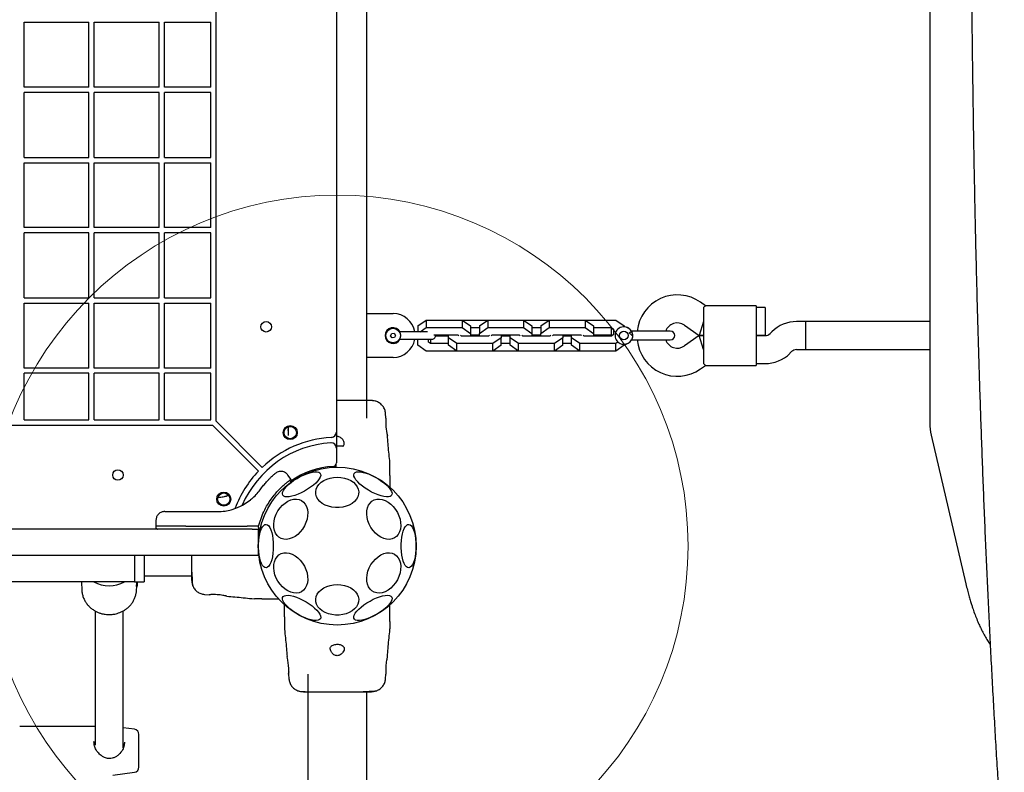
# Model space of a CAD drawing. Units: millimetres. Extents: x 4394 to 16803, y 10021 to 24074.
# Drawn here: x 9989 to 10551, y 16519 to 16948 of the extents above; entities that cross this region are included whole.
import ezdxf

# ---------------------------------------------------------------- set-up
doc = ezdxf.new("R2010")
doc.units = ezdxf.units.MM
doc.header["$LTSCALE"] = 100
doc.layers.add('OTWORY_MONTAŻOWE', color=1, linetype='Continuous')

msp = doc.modelspace()

# ---------------------------------------------------------------- linework, layer by layer
at = {"color": 7, "linetype": 'Continuous', "lineweight": 25}
for p, q in [((10169.84, 17382.65), (10169.84, 16712.47)), ((10101.34, 16718.68), (10101.34, 17376.44)), ((10508.14, 17377.56), (10508.14, 16717.56)), ((10187.19, 16780.06), (10187.19, 17035.06)), ((9991.84, 16909.06), (9991.84, 16946.06)), ((9991.84, 16946.06), (10028.84, 16946.06)), ((10028.84, 16909.06), (10028.84, 16946.06)), ((10031.84, 16909.06), (10031.84, 16946.06)), ((10031.84, 16946.06), (10068.84, 16946.06)), ((10068.84, 16909.06), (10068.84, 16946.06)), ((10071.84, 16946.06), (10098.34, 16946.06)), ((10071.84, 16909.06), (10071.84, 16946.06)), ((10098.34, 16909.06), (10098.34, 16946.06)), ((10028.84, 16909.06), (9991.84, 16909.06)), ((10028.84, 16906.06), (9991.84, 16906.06)), ((9991.84, 16869.06), (9991.84, 16906.06)), ((10028.84, 16869.06), (10028.84, 16906.06)), ((10068.84, 16909.06), (10031.84, 16909.06)), ((10031.84, 16869.06), (10031.84, 16906.06)), ((10068.84, 16906.06), (10031.84, 16906.06)), ((10068.84, 16869.06), (10068.84, 16906.06)), ((10098.34, 16909.06), (10071.84, 16909.06)), ((10098.34, 16906.06), (10071.84, 16906.06)), ((10071.84, 16869.06), (10071.84, 16906.06)), ((10098.34, 16869.06), (10098.34, 16906.06)), ((9991.84, 16869.06), (10028.84, 16869.06)), ((9991.84, 16829.06), (9991.84, 16866.06)), ((9991.84, 16866.06), (10028.84, 16866.06)), ((10028.84, 16829.06), (10028.84, 16866.06)), ((10031.84, 16869.06), (10068.84, 16869.06)), ((10031.84, 16866.06), (10068.84, 16866.06)), ((10031.84, 16829.06), (10031.84, 16866.06)), ((10068.84, 16829.06), (10068.84, 16866.06)), ((10071.84, 16869.06), (10098.34, 16869.06)), ((10071.84, 16866.06), (10098.34, 16866.06)), ((10071.84, 16829.06), (10071.84, 16866.06)), ((10098.34, 16829.06), (10098.34, 16866.06)), ((10028.84, 16829.06), (9991.84, 16829.06)), ((10028.84, 16826.06), (9991.84, 16826.06)), ((9991.84, 16789.06), (9991.84, 16826.06)), ((10028.84, 16789.06), (10028.84, 16826.06)), ((10068.84, 16829.06), (10031.84, 16829.06)), ((10031.84, 16789.06), (10031.84, 16826.06)), ((10068.84, 16826.06), (10031.84, 16826.06)), ((10068.84, 16789.06), (10068.84, 16826.06)), ((10098.34, 16829.06), (10071.84, 16829.06)), ((10098.34, 16826.06), (10071.84, 16826.06)), ((10071.84, 16789.06), (10071.84, 16826.06)), ((10098.34, 16789.06), (10098.34, 16826.06)), ((9991.84, 16789.06), (10028.84, 16789.06)), ((10031.84, 16789.06), (10068.84, 16789.06)), ((10071.84, 16789.06), (10098.34, 16789.06)), ((10380.28, 16784.56), (10377.39, 16786.59)), ((9991.84, 16786.06), (10028.84, 16786.06)), ((9991.84, 16749.06), (9991.84, 16786.06)), ((10028.84, 16749.06), (10028.84, 16786.06)), ((10031.84, 16749.06), (10031.84, 16786.06)), ((10031.84, 16786.06), (10068.84, 16786.06)), ((10068.84, 16749.06), (10068.84, 16786.06)), ((10071.84, 16749.06), (10071.84, 16786.06)), ((10071.84, 16786.06), (10098.34, 16786.06)), ((10098.34, 16749.06), (10098.34, 16786.06)), ((10379.19, 16783.55), (10379.19, 16773.56)), ((10409.19, 16784.56), (10380.26, 16784.56)), ((10409.19, 16784.56), (10409.19, 16773.56)), ((10414.19, 16783.56), (10409.19, 16783.56)), ((10414.19, 16783.56), (10414.19, 16767.56)), ((10187.19, 16780.06), (10202.19, 16780.06)), ((10187.19, 16755.06), (10187.19, 16780.06)), ((10216.34, 16773.04), (10221.1, 16776.4)), ((10221.1, 16776.4), (10221.1, 16772.16)), ((10221.1, 16776.4), (10241.59, 16776.4)), ((10241.59, 16776.4), (10256.1, 16776.4)), ((10241.59, 16776.4), (10241.59, 16772.16)), ((10241.59, 16776.4), (10246.34, 16773.04)), ((10251.34, 16773.04), (10256.1, 16776.4)), ((10256.1, 16776.4), (10256.1, 16772.16)), ((10256.1, 16776.4), (10276.59, 16776.4)), ((10276.59, 16776.4), (10276.59, 16772.16)), ((10276.59, 16776.4), (10281.34, 16773.04)), ((10276.59, 16776.4), (10291.1, 16776.4)), ((10286.34, 16773.04), (10291.1, 16776.4)), ((10291.1, 16776.4), (10291.1, 16772.16)), ((10291.1, 16776.4), (10311.59, 16776.4)), ((10311.59, 16776.4), (10311.59, 16772.16)), ((10311.59, 16776.4), (10316.34, 16773.04)), ((10311.59, 16776.4), (10329.09, 16776.4)), ((10329.09, 16776.4), (10333.84, 16773.04)), ((10379.19, 16775.56), (10376.67, 16767.56)), ((10437.19, 16775.56), (10432.16, 16775.56)), ((10508.14, 16775.56), (10437.19, 16775.56)), ((10437.19, 16775.56), (10437.19, 16767.56)), ((10215.12, 16769.64), (10205.82, 16769.64)), ((10221.78, 16769.64), (10215.12, 16769.64)), ((10216.34, 16773.04), (10216.34, 16769.64)), ((10217.55, 16769.64), (10221.1, 16772.16)), ((10221.1, 16772.16), (10241.59, 16772.16)), ((10241.59, 16772.16), (10246.34, 16768.79)), ((10246.34, 16773.04), (10246.34, 16768.79)), ((10246.34, 16772.16), (10251.34, 16772.16)), ((10251.34, 16773.04), (10251.34, 16768.79)), ((10251.34, 16768.79), (10256.1, 16772.16)), ((10256.1, 16772.16), (10276.59, 16772.16)), ((10276.59, 16772.16), (10281.34, 16768.79)), ((10281.34, 16773.04), (10281.34, 16768.79)), ((10281.34, 16772.16), (10286.34, 16772.16)), ((10286.34, 16773.04), (10286.34, 16768.79)), ((10286.34, 16768.79), (10291.1, 16772.16)), ((10291.1, 16772.16), (10311.59, 16772.16)), ((10311.59, 16772.16), (10316.34, 16768.79)), ((10316.34, 16773.04), (10316.34, 16768.79)), ((10316.34, 16772.16), (10326.6, 16772.16)), ((10326.6, 16772.16), (10327.84, 16771.28)), ((10326.6, 16767.91), (10326.6, 16772.16)), ((10327.84, 16771.28), (10327.84, 16768.09)), ((10333.84, 16773.04), (10333.84, 16772.56)), ((10338.02, 16770.06), (10338.01, 16770.06)), ((10349.19, 16770.06), (10338.02, 16770.06)), ((10360.19, 16770.06), (10349.19, 16770.06)), ((10368.21, 16773.48), (10376.67, 16767.56)), ((10379.19, 16773.56), (10379.19, 16761.56)), ((10409.19, 16773.56), (10409.19, 16761.56)), ((10418.02, 16769.7), (10417.05, 16768.73)), ((10200.75, 16767.46), (10201.39, 16768.76)), ((10201.56, 16766.26), (10200.75, 16767.46)), ((10201.39, 16768.76), (10202.83, 16768.86)), ((10203, 16766.36), (10201.56, 16766.26)), ((10202.83, 16768.86), (10203.63, 16767.66)), ((10203.63, 16767.66), (10203, 16766.36)), ((10205.82, 16765.48), (10215.12, 16765.48)), ((10215.12, 16765.48), (10224.29, 16765.48)), ((10216.34, 16762.09), (10216.34, 16765.48)), ((10222.34, 16763.84), (10222.34, 16765.48)), ((10223.59, 16762.96), (10222.34, 16763.84)), ((10223.59, 16765.48), (10223.59, 16762.96)), ((10225.37, 16767.91), (10239.1, 16767.91)), ((10233.84, 16767.21), (10226.34, 16767.21)), ((10233.84, 16766.33), (10233.84, 16767.91)), ((10238.6, 16762.96), (10233.84, 16766.33)), ((10233.84, 16762.09), (10233.84, 16766.33)), ((10239.1, 16767.91), (10239.6, 16767.56)), ((10241.09, 16767.21), (10240.59, 16767.56)), ((10256.6, 16767.21), (10241.09, 16767.21)), ((10246.34, 16768.79), (10246.34, 16767.21)), ((10246.34, 16767.91), (10251.34, 16767.91)), ((10251.34, 16767.21), (10251.34, 16768.79)), ((10257.1, 16767.56), (10256.6, 16767.21)), ((10258.09, 16767.56), (10258.59, 16767.91)), ((10258.59, 16767.91), (10274.1, 16767.91)), ((10263.84, 16766.33), (10259.09, 16762.96)), ((10263.84, 16767.91), (10263.84, 16766.33)), ((10268.84, 16767.21), (10263.84, 16767.21)), ((10263.84, 16762.09), (10263.84, 16766.33)), ((10268.84, 16766.33), (10268.84, 16767.91)), ((10273.6, 16762.96), (10268.84, 16766.33)), ((10268.84, 16762.09), (10268.84, 16766.33)), ((10274.1, 16767.91), (10274.6, 16767.56)), ((10276.09, 16767.21), (10275.59, 16767.56)), ((10291.6, 16767.21), (10276.09, 16767.21)), ((10281.34, 16768.79), (10281.34, 16767.21)), ((10281.34, 16767.91), (10286.34, 16767.91)), ((10286.34, 16767.21), (10286.34, 16768.79)), ((10292.1, 16767.56), (10291.6, 16767.21)), ((10293.09, 16767.56), (10293.59, 16767.91)), ((10293.59, 16767.91), (10309.1, 16767.91)), ((10298.84, 16766.33), (10294.09, 16762.96)), ((10298.84, 16767.91), (10298.84, 16766.33)), ((10303.84, 16767.21), (10298.84, 16767.21)), ((10298.84, 16762.09), (10298.84, 16766.33)), ((10303.84, 16766.33), (10303.84, 16767.91)), ((10308.6, 16762.96), (10303.84, 16766.33)), ((10303.84, 16762.09), (10303.84, 16766.33)), ((10309.1, 16767.91), (10309.6, 16767.56)), ((10311.09, 16767.21), (10310.59, 16767.56)), ((10326.6, 16767.21), (10311.09, 16767.21)), ((10316.34, 16768.79), (10316.34, 16767.21)), ((10316.34, 16767.91), (10326.6, 16767.91)), ((10327.84, 16768.09), (10326.6, 16767.21)), ((10326.6, 16767.91), (10327.1, 16767.56)), ((10330.33, 16763.84), (10329.09, 16762.96)), ((10338.01, 16765.06), (10338.02, 16765.06)), ((10338.02, 16765.06), (10349.19, 16765.06)), ((10349.19, 16765.06), (10360.19, 16765.06)), ((10376.67, 16767.56), (10368.21, 16761.64)), ((10379.19, 16767.56), (10376.67, 16767.56)), ((10376.67, 16767.56), (10379.19, 16767.56)), ((10379.19, 16759.56), (10376.67, 16767.56)), ((10414.22, 16767.56), (10409.19, 16767.56)), ((10409.19, 16767.56), (10414.19, 16767.56)), ((10437.19, 16767.56), (10437.19, 16759.56)), ((10221.1, 16758.72), (10216.34, 16762.09)), ((10238.6, 16758.72), (10221.1, 16758.72)), ((10233.84, 16762.96), (10223.59, 16762.96)), ((10238.6, 16758.72), (10233.84, 16762.09)), ((10259.09, 16762.96), (10238.6, 16762.96)), ((10238.6, 16758.72), (10238.6, 16762.96)), ((10259.09, 16758.72), (10238.6, 16758.72)), ((10259.09, 16758.72), (10259.09, 16762.96)), ((10263.84, 16762.09), (10259.09, 16758.72)), ((10273.6, 16758.72), (10259.09, 16758.72)), ((10268.84, 16762.96), (10263.84, 16762.96)), ((10273.6, 16758.72), (10268.84, 16762.09)), ((10273.6, 16758.72), (10273.6, 16762.96)), ((10294.09, 16762.96), (10273.6, 16762.96)), ((10294.09, 16758.72), (10273.6, 16758.72)), ((10294.09, 16758.72), (10294.09, 16762.96)), ((10298.84, 16762.09), (10294.09, 16758.72)), ((10308.6, 16758.72), (10294.09, 16758.72)), ((10303.84, 16762.96), (10298.84, 16762.96)), ((10308.6, 16758.72), (10303.84, 16762.09)), ((10329.09, 16762.96), (10308.6, 16762.96)), ((10308.6, 16758.72), (10308.6, 16762.96)), ((10329.09, 16758.72), (10308.6, 16758.72)), ((10329.09, 16758.72), (10329.09, 16762.96)), ((10333.84, 16762.09), (10329.09, 16758.72)), ((10333.84, 16762.09), (10333.84, 16762.56)), ((10379.19, 16761.56), (10379.19, 16751.57)), ((10409.19, 16761.56), (10409.19, 16750.56)), ((10428.37, 16757.42), (10429.34, 16758.39)), ((10432.16, 16759.56), (10437.19, 16759.56)), ((10437.19, 16759.56), (10508.14, 16759.56)), ((10187.19, 16720.55), (10187.19, 16755.06)), ((10202.19, 16755.06), (10187.19, 16755.06)), ((10028.84, 16749.06), (9991.84, 16749.06)), ((10068.84, 16749.06), (10031.84, 16749.06)), ((10098.34, 16749.06), (10071.84, 16749.06)), ((10377.39, 16748.53), (10380.28, 16750.56)), ((10380.26, 16750.56), (10409.19, 16750.56)), ((10409.19, 16751.56), (10414.22, 16751.56)), ((9991.84, 16719.56), (9991.84, 16746.06)), ((10028.84, 16746.06), (9991.84, 16746.06)), ((10028.84, 16719.56), (10028.84, 16746.06)), ((10031.84, 16719.56), (10031.84, 16746.06)), ((10068.84, 16746.06), (10031.84, 16746.06)), ((10068.84, 16719.56), (10068.84, 16746.06)), ((10071.84, 16719.56), (10071.84, 16746.06)), ((10098.34, 16746.06), (10071.84, 16746.06)), ((10098.34, 16719.56), (10098.34, 16746.06)), ((9991.84, 16719.56), (10028.84, 16719.56)), ((10031.84, 16719.56), (10068.84, 16719.56)), ((10071.84, 16719.56), (10098.34, 16719.56)), ((10198.12, 16720.49), (10197.89, 16723.24)), ((9441.47, 16716.56), (10099.22, 16716.56)), ((10099.22, 16716.56), (10125.46, 16690.33)), ((10101.34, 16718.68), (10127.58, 16692.45)), ((10142.34, 16715.52), (10142.34, 16710.55)), ((10167.01, 16709.47), (10166.84, 16709.46)), ((10169.84, 16712.47), (10169.84, 16703.45)), ((10508.92, 16710.75), (10528.65, 16626.04)), ((10173.81, 16704.45), (10169.84, 16704.45)), ((10169.84, 16703.45), (10169.84, 16694.99)), ((10200.34, 16694.71), (10200.25, 16696.37)), ((10169.64, 16693.22), (10169.64, 16694.11)), ((10169.64, 16692.98), (10169.64, 16693.22)), ((10143.99, 16685.55), (10142.23, 16688.05)), ((10143.97, 16683.87), (10143.99, 16685.56)), ((10200.34, 16687.86), (10200.34, 16690.48)), ((10200.34, 16687.86), (10200.34, 16681.1)), ((10108.54, 16676.24), (10107.35, 16676.15)), ((10117.29, 16671.4), (10120.93, 16673.93)), ((10121.47, 16674.38), (10120.93, 16673.93)), ((10084.76, 16667.25), (10102.06, 16667.25)), ((10125.55, 16659), (10128.02, 16666.1)), ((10121.83, 16657.25), (9466.05, 16657.25)), ((10067.01, 16662.34), (10066.96, 16659)), ((10066.96, 16659), (10066.96, 16658.24)), ((10084.03, 16659), (10066.96, 16659)), ((10084.03, 16659), (10119.09, 16659)), ((10124.19, 16659), (10119.09, 16659)), ((10121.83, 16657.25), (10125.34, 16657.25)), ((10125.55, 16659), (10124.19, 16659)), ((10125.9, 16657.29), (10125.34, 16654.29)), ((10125.48, 16657.25), (10125.34, 16657.25)), ((10125.34, 16657.25), (10125.34, 16642.25)), ((10125.48, 16657.25), (10126.13, 16657.25)), ((10125.55, 16658.24), (10125.55, 16659)), ((10121.83, 16642.25), (9466.05, 16642.25)), ((10054.84, 16642.25), (10054.84, 16627.25)), ((10060.34, 16642.25), (10060.34, 16627.25)), ((10125.34, 16642.25), (10121.83, 16642.25)), ((10060.34, 16630.71), (10087.35, 16630.71)), ((10054.84, 16627.25), (9964.84, 16627.25)), ((10024.51, 16627.25), (10024.77, 16622.32)), ((10054.84, 16627.25), (10060.34, 16627.25)), ((10055.91, 16622.32), (10056.03, 16624.58)), ((10056, 16624.57), (10056.08, 16624.58)), ((10056.08, 16624.58), (10056.09, 16624.58)), ((10056.08, 16624.58), (10056.08, 16624.58)), ((10056.17, 16627.2), (10056.24, 16627.2)), ((10056.24, 16627.2), (10056.25, 16627.2)), ((10056.37, 16625.67), (10056.32, 16624.81)), ((10056.37, 16625.44), (10056.38, 16625.78)), ((10056.39, 16625.61), (10056.41, 16625.88)), ((10056.4, 16625.75), (10056.41, 16626.21)), ((10056.46, 16626.94), (10056.47, 16627.18)), ((10528.66, 16626.04), (10528.72, 16625.79)), ((10024.77, 16622.32), (10024.79, 16622.08)), ((10094.66, 16620.01), (10097.42, 16619.79)), ((10121.54, 16617.65), (10123.19, 16617.56)), ((10127.43, 16617.56), (10130.05, 16617.56)), ((10130.05, 16617.56), (10136.8, 16617.56)), ((10140.34, 16607.27), (10140.34, 16614.02)), ((10200.34, 16607.27), (10200.34, 16614.02)), ((10032.34, 16610.63), (10032.34, 16534.17)), ((10048.34, 16532.55), (10048.34, 16610.62)), ((10140.34, 16607.27), (10140.34, 16604.64)), ((10200.34, 16604.64), (10200.34, 16607.27)), ((10140.34, 16600.41), (10140.44, 16598.76)), ((10200.25, 16598.76), (10200.34, 16600.41)), ((10142.57, 16574.63), (10142.8, 16571.88)), ((10153.49, 16574.57), (10153.49, 16464.17)), ((10197.89, 16571.88), (10198.12, 16574.63)), ((10187.19, 16464.41), (10187.19, 16564.57)), ((10032.34, 16544.79), (9989.34, 16544.79)), ((10054.74, 16543.14), (10048.34, 16543.99)), ((10057.34, 16521.62), (10057.34, 16540.17)), ((10031.78, 16535.04), (10031.59, 16536.16)), ((10042.41, 16517), (10054.74, 16518.65))]:
    msp.add_line(p, q, dxfattribs=at)
at = {"color": 7, "linetype": 'Continuous', "lineweight": 25, "flags": 128}
for points in [[(10139.31, 16676.59), (10139.1, 16677.3), (10139.22, 16678.16), (10139.64, 16679.16), (10140.36, 16680.26), (10141.35, 16681.44), (10142.6, 16682.65), (10144.06, 16683.86), (10145.69, 16685.05), (10147.45, 16686.17), (10149.28, 16687.19), (10151.13, 16688.08), (10152.95, 16688.82), (10154.68, 16689.39), (10156.28, 16689.77), (10157.7, 16689.94), (10158.9, 16689.91), (10159.84, 16689.68), (10160.5, 16689.24), (10160.86, 16688.62), (10160.91, 16687.83), (10160.64, 16686.9), (10160.07, 16685.84), (10159.21, 16684.7), (10158.08, 16683.5), (10156.72, 16682.29), (10155.17, 16681.08), (10153.47, 16679.92), (10151.67, 16678.85), (10149.83, 16677.89), (10147.98, 16677.07), (10146.2, 16676.41), (10144.53, 16675.94), (10143.01, 16675.66), (10141.7, 16675.59), (10140.62, 16675.72), (10139.82, 16676.06), (10139.31, 16676.59)], [(10170.34, 16686.86), (10172.42, 16686.73), (10174.44, 16686.36), (10176.34, 16685.76), (10178.06, 16684.93), (10179.57, 16683.91), (10180.81, 16682.73), (10181.75, 16681.41), (10182.36, 16680), (10182.62, 16678.54), (10182.53, 16677.07), (10182.09, 16675.63), (10181.32, 16674.26), (10180.22, 16673), (10178.85, 16671.9), (10177.22, 16670.97), (10175.41, 16670.25), (10173.44, 16669.76), (10171.39, 16669.51), (10169.3, 16669.51), (10167.25, 16669.76), (10165.28, 16670.25), (10163.46, 16670.97), (10161.84, 16671.9), (10160.46, 16673), (10159.37, 16674.26), (10158.59, 16675.63), (10158.16, 16677.07), (10158.07, 16678.54), (10158.33, 16680), (10158.94, 16681.41), (10159.88, 16682.73), (10161.12, 16683.91), (10162.62, 16684.93), (10164.35, 16685.76), (10166.25, 16686.36), (10168.27, 16686.73), (10170.34, 16686.86)], [(10179.97, 16688.95), (10180.48, 16689.48), (10181.28, 16689.82), (10182.36, 16689.95), (10183.67, 16689.88), (10185.19, 16689.6), (10186.86, 16689.13), (10188.64, 16688.47), (10190.48, 16687.65), (10192.33, 16686.69), (10194.13, 16685.62), (10195.83, 16684.46), (10197.38, 16683.26), (10198.74, 16682.04), (10199.87, 16680.84), (10200.73, 16679.7), (10201.3, 16678.65), (10201.57, 16677.71), (10201.52, 16676.92), (10201.16, 16676.3), (10200.5, 16675.87), (10199.56, 16675.63), (10198.36, 16675.6), (10196.94, 16675.78), (10195.34, 16676.15), (10193.61, 16676.72), (10191.79, 16677.46), (10189.94, 16678.35), (10188.11, 16679.38), (10186.35, 16680.49), (10184.72, 16681.68), (10183.26, 16682.89), (10182.01, 16684.11), (10181.02, 16685.28), (10180.3, 16686.38), (10179.87, 16687.38), (10179.76, 16688.25), (10179.97, 16688.95)], [(10153.12, 16662.87), (10152.51, 16660.92), (10151.65, 16659.04), (10150.56, 16657.26), (10149.27, 16655.64), (10147.84, 16654.24), (10146.28, 16653.08), (10144.66, 16652.2), (10143.01, 16651.63), (10141.39, 16651.38), (10139.83, 16651.46), (10138.4, 16651.88), (10137.11, 16652.6), (10136.02, 16653.62), (10135.16, 16654.91), (10134.55, 16656.43), (10134.2, 16658.13), (10134.13, 16659.97), (10134.34, 16661.89), (10134.82, 16663.84), (10135.56, 16665.76), (10136.54, 16667.6), (10137.73, 16669.3), (10139.1, 16670.82), (10140.6, 16672.11), (10142.19, 16673.13), (10143.83, 16673.86), (10145.48, 16674.27), (10147.07, 16674.35), (10148.57, 16674.1), (10149.94, 16673.53), (10151.13, 16672.65), (10152.11, 16671.49), (10152.85, 16670.09), (10153.33, 16668.47), (10153.54, 16666.69), (10153.47, 16664.81), (10153.12, 16662.87)], [(10206.14, 16662.87), (10206.49, 16660.92), (10206.56, 16659.04), (10206.35, 16657.26), (10205.87, 16655.64), (10205.13, 16654.24), (10204.15, 16653.08), (10202.96, 16652.2), (10201.59, 16651.63), (10200.09, 16651.38), (10198.49, 16651.46), (10196.85, 16651.88), (10195.21, 16652.6), (10193.62, 16653.62), (10192.12, 16654.91), (10190.75, 16656.43), (10189.56, 16658.13), (10188.58, 16659.97), (10187.84, 16661.89), (10187.36, 16663.84), (10187.15, 16665.76), (10187.22, 16667.6), (10187.56, 16669.3), (10188.18, 16670.82), (10189.04, 16672.11), (10190.13, 16673.13), (10191.41, 16673.86), (10192.85, 16674.27), (10194.41, 16674.35), (10196.03, 16674.1), (10197.68, 16673.53), (10199.3, 16672.65), (10200.86, 16671.49), (10202.29, 16670.09), (10203.58, 16668.47), (10204.66, 16666.69), (10205.53, 16664.81), (10206.14, 16662.87)], [(10133.91, 16647.56), (10133.85, 16645.47), (10133.67, 16643.44), (10133.38, 16641.53), (10132.97, 16639.79), (10132.48, 16638.28), (10131.9, 16637.03), (10131.26, 16636.09), (10130.58, 16635.47), (10129.86, 16635.21), (10129.15, 16635.3), (10128.45, 16635.74), (10127.78, 16636.52), (10127.17, 16637.62), (10126.63, 16639.01), (10126.18, 16640.64), (10125.83, 16642.47), (10125.59, 16644.45), (10125.47, 16646.51), (10125.47, 16648.61), (10125.59, 16650.68), (10125.83, 16652.65), (10126.18, 16654.48), (10126.63, 16656.11), (10127.17, 16657.5), (10127.78, 16658.6), (10128.45, 16659.38), (10129.15, 16659.82), (10129.86, 16659.91), (10130.58, 16659.65), (10131.26, 16659.03), (10131.9, 16658.09), (10132.48, 16656.84), (10132.97, 16655.33), (10133.38, 16653.59), (10133.67, 16651.68), (10133.85, 16649.65), (10133.91, 16647.56)], [(10126.13, 16657.25), (10126.3, 16657.27), (10126.41, 16657.29)], [(10215.23, 16647.56), (10215.17, 16645.47), (10214.99, 16643.44), (10214.69, 16641.53), (10214.29, 16639.79), (10213.8, 16638.28), (10213.22, 16637.03), (10212.58, 16636.09), (10211.89, 16635.47), (10211.18, 16635.21), (10210.47, 16635.3), (10209.76, 16635.74), (10209.1, 16636.52), (10208.49, 16637.62), (10207.95, 16639.01), (10207.5, 16640.64), (10207.15, 16642.47), (10206.91, 16644.45), (10206.79, 16646.51), (10206.79, 16648.61), (10206.91, 16650.68), (10207.15, 16652.65), (10207.5, 16654.48), (10207.95, 16656.11), (10208.49, 16657.5), (10209.1, 16658.6), (10209.76, 16659.38), (10210.47, 16659.82), (10211.18, 16659.91), (10211.89, 16659.65), (10212.58, 16659.03), (10213.22, 16658.09), (10213.8, 16656.84), (10214.29, 16655.33), (10214.69, 16653.59), (10214.99, 16651.68), (10215.17, 16649.65), (10215.23, 16647.56)], [(10153.12, 16632.25), (10153.47, 16630.31), (10153.54, 16628.43), (10153.33, 16626.65), (10152.85, 16625.03), (10152.11, 16623.63), (10151.13, 16622.47), (10149.94, 16621.59), (10148.57, 16621.02), (10147.07, 16620.77), (10145.48, 16620.85), (10143.83, 16621.26), (10142.19, 16621.99), (10140.6, 16623.01), (10139.1, 16624.3), (10137.73, 16625.82), (10136.54, 16627.52), (10135.56, 16629.36), (10134.82, 16631.28), (10134.34, 16633.23), (10134.13, 16635.15), (10134.2, 16636.99), (10134.55, 16638.69), (10135.16, 16640.21), (10136.02, 16641.5), (10137.11, 16642.52), (10138.4, 16643.25), (10139.83, 16643.66), (10141.39, 16643.74), (10143.01, 16643.49), (10144.66, 16642.92), (10146.28, 16642.04), (10147.84, 16640.88), (10149.27, 16639.48), (10150.56, 16637.86), (10151.65, 16636.08), (10152.51, 16634.2), (10153.12, 16632.25)], [(10206.14, 16632.25), (10205.53, 16630.31), (10204.66, 16628.43), (10203.58, 16626.65), (10202.29, 16625.03), (10200.86, 16623.63), (10199.3, 16622.47), (10197.68, 16621.59), (10196.03, 16621.02), (10194.41, 16620.77), (10192.85, 16620.85), (10191.41, 16621.26), (10190.13, 16621.99), (10189.04, 16623.01), (10188.18, 16624.3), (10187.56, 16625.82), (10187.22, 16627.52), (10187.15, 16629.36), (10187.36, 16631.28), (10187.84, 16633.23), (10188.58, 16635.15), (10189.56, 16636.99), (10190.75, 16638.69), (10192.12, 16640.21), (10193.62, 16641.5), (10195.21, 16642.52), (10196.85, 16643.25), (10198.49, 16643.66), (10200.09, 16643.74), (10201.59, 16643.49), (10202.96, 16642.92), (10204.15, 16642.04), (10205.13, 16640.88), (10205.87, 16639.48), (10206.35, 16637.86), (10206.56, 16636.08), (10206.49, 16634.2), (10206.14, 16632.25)], [(10056.25, 16627.2), (10056.25, 16627.2), (10056.24, 16627.21)], [(10170.34, 16625.64), (10172.42, 16625.51), (10174.44, 16625.14), (10176.34, 16624.54), (10178.06, 16623.71), (10179.57, 16622.69), (10180.81, 16621.51), (10181.75, 16620.19), (10182.36, 16618.78), (10182.62, 16617.32), (10182.53, 16615.85), (10182.09, 16614.41), (10181.32, 16613.04), (10180.22, 16611.78), (10178.85, 16610.68), (10177.22, 16609.75), (10175.41, 16609.03), (10173.44, 16608.54), (10171.39, 16608.29), (10169.3, 16608.29), (10167.25, 16608.54), (10165.28, 16609.03), (10163.46, 16609.75), (10161.84, 16610.68), (10160.46, 16611.78), (10159.37, 16613.04), (10158.59, 16614.41), (10158.16, 16615.85), (10158.07, 16617.32), (10158.33, 16618.78), (10158.94, 16620.19), (10159.88, 16621.51), (10161.12, 16622.69), (10162.62, 16623.71), (10164.35, 16624.54), (10166.25, 16625.14), (10168.27, 16625.51), (10170.34, 16625.64)], [(10160.72, 16606.17), (10160.21, 16605.64), (10159.41, 16605.3), (10158.33, 16605.17), (10157.02, 16605.24), (10155.5, 16605.52), (10153.83, 16605.99), (10152.04, 16606.65), (10150.2, 16607.47), (10148.36, 16608.43), (10146.56, 16609.5), (10144.86, 16610.66), (10143.31, 16611.86), (10141.95, 16613.08), (10140.82, 16614.28), (10139.96, 16615.42), (10139.39, 16616.47), (10139.12, 16617.41), (10139.17, 16618.2), (10139.53, 16618.82), (10140.19, 16619.25), (10141.13, 16619.49), (10142.33, 16619.52), (10143.75, 16619.35), (10145.35, 16618.97), (10147.08, 16618.4), (10148.9, 16617.66), (10150.75, 16616.77), (10152.58, 16615.74), (10154.34, 16614.63), (10155.97, 16613.44), (10157.43, 16612.23), (10158.68, 16611.01), (10159.67, 16609.84), (10160.39, 16608.74), (10160.81, 16607.74), (10160.92, 16606.87), (10160.72, 16606.17)], [(10201.38, 16618.53), (10201.58, 16617.82), (10201.47, 16616.96), (10201.05, 16615.96), (10200.33, 16614.86), (10199.33, 16613.68), (10198.09, 16612.47), (10196.63, 16611.26), (10195, 16610.07), (10193.24, 16608.95), (10191.41, 16607.93), (10189.56, 16607.04), (10187.74, 16606.3), (10186.01, 16605.73), (10184.41, 16605.35), (10182.99, 16605.18), (10181.79, 16605.21), (10180.84, 16605.44), (10180.18, 16605.88), (10179.83, 16606.5), (10179.78, 16607.29), (10180.05, 16608.22), (10180.62, 16609.28), (10181.48, 16610.42), (10182.61, 16611.62), (10183.97, 16612.84), (10185.52, 16614.04), (10187.22, 16615.2), (10189.02, 16616.27), (10190.86, 16617.23), (10192.7, 16618.05), (10194.49, 16618.71), (10196.16, 16619.18), (10197.68, 16619.46), (10198.99, 16619.53), (10200.06, 16619.4), (10200.87, 16619.06), (10201.38, 16618.53)], [(10142.69, 16575.88), (10142.64, 16575.1), (10142.59, 16574.61), (10142.6, 16574.68), (10142.66, 16575.3), (10142.72, 16576.4), (10142.72, 16577.86), (10142.62, 16579.49), (10142.43, 16581.11), (10142.19, 16582.59), (10141.96, 16583.75), (10141.81, 16584.43), (10141.78, 16584.57), (10141.78, 16584.57)]]:
    msp.add_lwpolyline(points, dxfattribs=at)
at = {"color": 7, "linetype": 'Continuous', "lineweight": 25}
for centre, radius in [((10129.84, 16772.56), 3), ((10202.19, 16767.56), 4.17), ((10333.68, 16767.56), 2.5), ((10143.56, 16712.23), 4), ((10143.56, 16712.23), 3.5), ((10045.34, 16688.06), 3), ((10170.34, 16647.56), 45), ((10105.67, 16674.35), 4), ((10105.67, 16674.35), 3.5)]:
    msp.add_circle(centre, radius, dxfattribs=at)
for centre, radius, start, end in [((10364.2, 16767.75), 23, 55, 174.235), ((10202.19, 16767.56), 12.5, 9.5941, 90), ((10432.16, 16755.56), 20, 90, 135), ((10202.19, 16767.56), 4.5, 27.5785, 332.2331), ((10333.68, 16767.56), 5, 27.2747, 332.7253), ((10333.68, 16767.56), 5, 30, 88.1019), ((10364.2, 16767.75), 7, 55, 160.7285), ((10360.19, 16767.56), 2.5, 270, 90), ((10202.19, 16767.56), 12.5, 270, 350.4059), ((10224.29, 16767.56), 2.08, 270, 9.7707), ((10333.68, 16767.56), 5, 271.8981, 330), ((10364.2, 16767.37), 23, 185.765, 305), ((10364.2, 16767.37), 7, 199.2715, 305), ((10414.22, 16771.56), 4, 270, 315), ((10432.16, 16755.56), 4, 90, 135), ((10414.22, 16771.56), 20, 270, 315), ((10229.14, 16718.04), 31.15, 175.4885, 193.9057), ((10538.14, 16717.56), 30, 180, 193.1141), ((10170.34, 16647.56), 62, 93.2362, 133.6137), ((10166.84, 16712.47), 3, 273.0867, 0), ((10170.34, 16647.56), 59, 93.5833, 156.746), ((10166.84, 16703.45), 3, 90, 93.5833), ((10166.84, 16703.45), 3, 0, 90), ((10170.34, 16647.56), 45.5, 93.017, 125.6728), ((10167.84, 16694.99), 2, 273.017, 0), ((10170.34, 16647.56), 62, 136.3863, 159.6301), ((10040.34, 16642.89), 17.89, 240.8891, 299.1109), ((10054.34, 16540.17), 3, 360, 82.4), ((10042.28, 16525.72), 1, 101.032, 105.4247), ((10054.34, 16521.62), 3, 277.6, 0)]:
    msp.add_arc(centre, radius, start, end, dxfattribs=at)
for centre, major_axis, ratio, start_param, end_param in [((10040.41, 16624.26), (0.87, 28.85), 0.53976, 4.74006, 4.765077), ((10040.41, 16627.97), (0.87, 29.54), 0.533816, 4.702175, 4.703873)]:
    msp.add_ellipse(centre, major_axis=major_axis, ratio=ratio, start_param=start_param, end_param=end_param, dxfattribs=at)
for points, knots in [([(10550.57, 17635.66), (10550.5, 17634.81), (10550.09, 17629.17), (10549.35, 17618.56), (10548.35, 17603.82), (10547.38, 17588.89), (10546.43, 17573.79), (10545.52, 17558.54), (10544.62, 17543.12), (10543.76, 17527.54), (10542.92, 17511.82), (10542.12, 17495.95), (10541.34, 17479.94), (10540.59, 17463.8), (10539.86, 17447.52), (10539.17, 17431.12), (10538.51, 17414.61), (10537.87, 17397.97), (10537.27, 17381.23), (10536.69, 17364.38), (10536.15, 17347.43), (10535.63, 17330.39), (10535.15, 17313.26), (10534.69, 17296.05), (10534.27, 17278.76), (10533.87, 17261.4), (10533.51, 17243.97), (10533.18, 17226.48), (10532.88, 17208.93), (10532.61, 17191.33), (10532.37, 17173.69), (10532.16, 17156.01), (10531.98, 17138.29), (10531.84, 17120.55), (10531.73, 17102.78), (10531.64, 17085), (10531.59, 17067.2), (10531.58, 17049.4), (10531.59, 17031.59), (10531.63, 17013.8), (10531.71, 16996.01), (10531.81, 16978.24), (10531.95, 16960.49), (10532.12, 16942.77), (10532.32, 16925.08), (10532.56, 16907.42), (10532.82, 16889.82), (10533.11, 16872.26), (10533.44, 16854.76), (10533.8, 16837.32), (10534.18, 16819.94), (10534.6, 16802.63), (10535.05, 16785.41), (10535.53, 16768.26), (10536.04, 16751.2), (10536.58, 16734.23), (10537.15, 16717.37), (10537.74, 16700.6), (10538.37, 16683.95), (10539.03, 16667.4), (10539.72, 16650.98), (10540.43, 16634.68), (10541.18, 16618.51), (10541.95, 16602.48), (10542.76, 16586.58), (10543.59, 16570.83), (10544.44, 16555.22), (10545.33, 16539.77), (10546.24, 16524.48), (10547.18, 16509.35), (10548.15, 16494.39), (10549.14, 16479.61), (10549.95, 16467.97), (10550.43, 16461.32), (10550.57, 16459.48)], [0, 0, 0, 0, 0.002508, 0.016695, 0.030879, 0.045063, 0.059245, 0.073426, 0.087605, 0.101784, 0.115961, 0.130138, 0.144313, 0.158488, 0.172662, 0.186835, 0.201008, 0.21518, 0.229351, 0.243522, 0.257692, 0.271862, 0.286032, 0.300201, 0.314369, 0.328538, 0.342706, 0.356873, 0.371041, 0.385208, 0.399375, 0.413542, 0.427709, 0.441876, 0.456042, 0.470209, 0.484375, 0.498541, 0.512708, 0.526874, 0.541041, 0.555207, 0.569374, 0.58354, 0.597707, 0.611874, 0.626041, 0.640208, 0.654375, 0.668543, 0.682711, 0.696879, 0.711047, 0.725216, 0.739385, 0.753555, 0.767725, 0.781896, 0.796067, 0.810238, 0.82441, 0.838583, 0.852757, 0.866931, 0.881106, 0.895282, 0.909459, 0.923637, 0.937815, 0.951995, 0.966176, 0.980359, 0.994543, 1, 1, 1, 1]), ([(10380.26, 16784.53), (10380.27, 16784.54), (10380.36, 16784.64), (10380.04, 16784.28), (10379.44, 16783.77), (10379.19, 16783.55)], [0, 0, 0, 0, 0.06398, 0.604683, 1, 1, 1, 1]), ([(10205.9, 16769.47), (10205.95, 16769.37), (10206.04, 16769.18), (10206.21, 16768.72), (10206.33, 16768.17), (10206.35, 16767.75), (10206.36, 16767.56)], [0, 0, 0, 0, 0.25225, 0.498572, 0.76515, 1, 1, 1, 1]), ([(10338.12, 16769.85), (10338.13, 16769.84), (10338.16, 16769.77), (10338.27, 16769.57), (10338.44, 16769.1), (10338.62, 16768.47), (10338.65, 16767.98), (10338.7, 16767.76), (10338.67, 16767.69), (10338.67, 16767.65), (10338.67, 16767.63), (10338.67, 16767.6), (10338.67, 16767.59), (10338.67, 16767.58), (10338.67, 16767.57), (10338.67, 16767.57), (10338.68, 16767.56), (10338.68, 16767.56)], [0, 0, 0, 0, 0.032814, 0.164471, 0.429805, 0.732827, 0.900581, 0.93184, 0.961935, 0.969361, 0.976789, 0.985129, 0.99122, 0.992137, 0.995678, 0.99602, 1, 1, 1, 1]), ([(10206.36, 16767.56), (10206.35, 16767.37), (10206.33, 16766.95), (10206.21, 16766.4), (10206.04, 16765.94), (10205.95, 16765.75), (10205.9, 16765.65)], [0, 0, 0, 0, 0.234835, 0.501428, 0.74775, 1, 1, 1, 1]), ([(10336.79, 16769.16), (10336.9, 16768.99), (10337.13, 16768.63), (10337.8, 16768.13), (10338.33, 16767.79), (10338.68, 16767.56)], [0, 0, 0, 0, 0.249092, 0.498782, 1, 1, 1, 1]), ([(10338.68, 16767.56), (10338.67, 16767.31), (10338.64, 16766.82), (10338.52, 16766.3), (10338.4, 16765.91), (10338.27, 16765.57), (10338.18, 16765.38), (10338.12, 16765.27)], [0, 0, 0, 0, 0.249212, 0.498881, 0.593015, 0.750409, 1, 1, 1, 1]), ([(10380.26, 16750.59), (10380.27, 16750.58), (10380.36, 16750.48), (10380.04, 16750.84), (10379.44, 16751.35), (10379.19, 16751.57)], [0, 0, 0, 0, 0.06398, 0.604683, 1, 1, 1, 1]), ([(10184.14, 16730.55), (10183.17, 16730.55), (10181.22, 16730.55), (10177.8, 16730.55), (10174.16, 16730.55), (10171.44, 16730.55), (10170.01, 16730.55), (10169.84, 16730.55)], [0, 0, 0, 0, 0.24181, 0.483673, 0.725175, 0.967549, 1, 1, 1, 1]), ([(10189.54, 16730.55), (10189.22, 16730.55), (10188.57, 16730.55), (10186.73, 16730.55), (10185, 16730.55), (10184.14, 16730.55)], [0, 0, 0, 0, 0.3335122, 0.6665077, 1, 1, 1, 1]), ([(10192.83, 16730), (10192.55, 16730.08), (10192, 16730.25), (10190.56, 16730.42), (10188.97, 16730.52), (10187.71, 16730.54), (10187.19, 16730.54)], [0, 0, 0, 0, 0.28225, 0.555737, 0.818942, 1, 1, 1, 1]), ([(10192.85, 16729.99), (10192.37, 16730.15), (10191.41, 16730.47), (10190.16, 16730.52), (10189.54, 16730.55)], [0, 0, 0, 0, 0.511239, 1, 1, 1, 1]), ([(10197.9, 16723.16), (10197.78, 16723.9), (10197.54, 16725.38), (10196.43, 16727.36), (10194.86, 16729.01), (10193.51, 16729.67), (10192.84, 16730)], [0, 0, 0, 0, 0.249942, 0.499965, 0.750054, 1, 1, 1, 1]), ([(10142.34, 16713.49), (10142.39, 16713.78), (10142.5, 16714.41), (10142.57, 16715.13), (10142.6, 16715.53)], [0, 0, 0, 0, 0.458475, 1, 1, 1, 1]), ([(10173.53, 16704.45), (10173.66, 16704.54), (10174.06, 16704.84), (10174.36, 16705.57), (10174.36, 16706.65), (10173.81, 16707.91), (10172.88, 16709.01), (10171.84, 16709.71), (10170.88, 16710.01), (10170.19, 16710.07), (10169.87, 16709.98), (10169.84, 16709.97)], [0, 0, 0, 0, 0.058704, 0.194573, 0.352455, 0.538371, 0.713693, 0.822391, 0.907519, 0.993194, 1, 1, 1, 1]), ([(10200.26, 16696.33), (10199.92, 16699.51), (10199.43, 16704.25), (10199.05, 16709), (10198.93, 16710.56)], [0, 0, 0, 0, 0.672319, 1, 1, 1, 1]), ([(10167.67, 16692.49), (10167.91, 16692.5), (10168.38, 16692.53), (10168.97, 16692.59), (10169.35, 16692.71), (10169.55, 16692.88), (10169.59, 16692.99), (10169.61, 16693.04)], [0, 0, 0, 0, 0.291284, 0.550741, 0.788067, 0.898455, 1, 1, 1, 1]), ([(10169.63, 16693.04), (10169.63, 16692.98), (10169.62, 16692.89), (10169.56, 16692.77), (10169.49, 16692.69), (10169.42, 16692.63), (10169.3, 16692.56), (10169.21, 16692.55), (10169.15, 16692.54)], [0, 0, 0, 0, 0.23982, 0.368594, 0.5, 0.631406, 0.76018, 1, 1, 1, 1]), ([(10200.34, 16690.48), (10200.34, 16690.82), (10200.34, 16691.5), (10200.34, 16692.46), (10200.34, 16693.26), (10200.34, 16693.91), (10200.34, 16694.37), (10200.34, 16694.66), (10200.34, 16694.69), (10200.34, 16694.71)], [0, 0, 0, 0, 0.144623, 0.287232, 0.430926, 0.571563, 0.714418, 0.857083, 1, 1, 1, 1]), ([(10126.32, 16679.61), (10126.88, 16680.34), (10127.98, 16681.81), (10129.59, 16683.7), (10131.09, 16685.32), (10132.41, 16686.65), (10133.49, 16687.67), (10134.29, 16688.39), (10134.81, 16688.84), (10134.87, 16688.9), (10134.91, 16688.93)], [0, 0, 0, 0, 0.130354, 0.258768, 0.386303, 0.511167, 0.635395, 0.757449, 0.879079, 1, 1, 1, 1]), ([(10128.02, 16666.1), (10128.68, 16667.5), (10129.92, 16670.09), (10132.12, 16673.59), (10134.32, 16676.57), (10136.57, 16679.15), (10138.67, 16681.25), (10140.54, 16682.91), (10142.1, 16684.17), (10143.25, 16685.03), (10143.91, 16685.5), (10143.92, 16685.5), (10143.93, 16685.51)], [0, 0, 0, 0, 0.117206, 0.217506, 0.320771, 0.419704, 0.521621, 0.618995, 0.718956, 0.820807, 0.92546, 1, 1, 1, 1]), ([(10142.27, 16688.01), (10141.82, 16688.51), (10141.14, 16689.28), (10139.87, 16689.88), (10138.8, 16690.14), (10137.69, 16690.15), (10136.31, 16689.89), (10135.46, 16689.3), (10134.91, 16688.93)], [0, 0, 0, 0, 0.238023, 0.367437, 0.5, 0.632563, 0.761977, 1, 1, 1, 1]), ([(10121.47, 16674.38), (10122.4, 16675.22), (10124.25, 16676.9), (10125.63, 16678.71), (10126.32, 16679.61)], [0, 0, 0, 0, 0.501895, 1, 1, 1, 1]), ([(10102.31, 16675.28), (10102.85, 16675.34), (10103.95, 16675.46), (10105.44, 16675.72), (10106.61, 16675.96), (10107.26, 16676.1), (10107.32, 16676.12), (10107.35, 16676.12)], [0, 0, 0, 0, 0.203916, 0.416687, 0.633228, 0.848466, 1, 1, 1, 1]), ([(10102.06, 16667.25), (10103.51, 16667.31), (10106.18, 16667.42), (10109.48, 16668.14), (10111.97, 16668.91), (10113.86, 16669.65), (10115.63, 16670.47), (10116.74, 16671.1), (10117.29, 16671.4)], [0, 0, 0, 0, 0.27261, 0.501862, 0.633786, 0.760781, 0.882851, 1, 1, 1, 1]), ([(10072.01, 16667.25), (10071.39, 16667.19), (10070.43, 16667.09), (10069.28, 16666.48), (10068.48, 16665.85), (10067.84, 16665.06), (10067.21, 16663.92), (10067.09, 16662.96), (10067.01, 16662.34)], [0, 0, 0, 0, 0.239697, 0.368515, 0.5, 0.631485, 0.760303, 1, 1, 1, 1]), ([(10072.01, 16667.25), (10072.06, 16667.25), (10072.15, 16667.25), (10072.88, 16667.25), (10074.03, 16667.25), (10075.59, 16667.25), (10077.5, 16667.25), (10079.72, 16667.25), (10082.15, 16667.25), (10083.89, 16667.25), (10084.76, 16667.25)], [0, 0, 0, 0, 0.125374, 0.249953, 0.375278, 0.499934, 0.625172, 0.749948, 0.875058, 1, 1, 1, 1]), ([(10066.96, 16658.24), (10066.98, 16658.12), (10067, 16657.93), (10067.12, 16657.7), (10067.25, 16657.54), (10067.41, 16657.41), (10067.64, 16657.29), (10067.84, 16657.27), (10067.96, 16657.25)], [0, 0, 0, 0, 0.239577, 0.368438, 0.5, 0.631562, 0.760423, 1, 1, 1, 1]), ([(10125.55, 16658.24), (10125.55, 16658.12), (10125.55, 16657.93), (10125.54, 16657.7), (10125.53, 16657.49), (10125.5, 16657.3), (10125.49, 16657.27), (10125.48, 16657.25)], [0, 0, 0, 0, 0.238581, 0.36333, 0.500404, 0.749729, 1, 1, 1, 1]), ([(10087.35, 16642.25), (10087.35, 16641.55), (10087.35, 16639.62), (10087.35, 16636.7), (10087.35, 16634.74), (10087.35, 16633.76)], [0, 0, 0, 0, 0.223436, 0.611545, 1, 1, 1, 1]), ([(10087.35, 16633.76), (10087.35, 16632.9), (10087.35, 16631.18), (10087.35, 16629.36), (10087.35, 16628.3), (10087.35, 16627.86), (10087.35, 16627.99), (10087.35, 16628)], [0, 0, 0, 0, 0.247185, 0.494416, 0.742139, 0.990543, 1, 1, 1, 1]), ([(10087.49, 16632.76), (10087.52, 16631.73), (10087.57, 16629.66), (10087.66, 16627.35), (10087.77, 16625.68), (10087.86, 16625.29), (10087.9, 16625.09)], [0, 0, 0, 0, 0.243501, 0.491197, 0.743286, 1, 1, 1, 1]), ([(10056, 16625.3), (10056, 16625.36), (10056.01, 16625.47), (10056.04, 16625.8), (10056.09, 16626.21), (10056.13, 16626.65), (10056.16, 16627), (10056.17, 16627.15), (10056.17, 16627.18)], [0, 0, 0, 0, 0.190163, 0.380261, 0.571352, 0.76457, 0.957035, 1, 1, 1, 1]), ([(10056, 16624.58), (10056, 16624.58), (10056, 16624.58), (10056, 16624.58), (10056, 16624.58)], [0, 0, 0, 0, 0.768145, 1, 1, 1, 1]), ([(10056.08, 16624.59), (10056.1, 16624.59), (10056.13, 16624.59), (10056.2, 16624.61), (10056.26, 16624.66), (10056.31, 16624.73), (10056.32, 16624.79), (10056.32, 16624.81)], [0, 0, 0, 0, 0.149177, 0.290441, 0.546018, 0.778074, 1, 1, 1, 1]), ([(10056.17, 16627.2), (10056.17, 16627.2), (10056.17, 16627.19), (10056.17, 16627.2), (10056.17, 16627.2)], [0, 0, 0, 0, 0.2206759, 1, 1, 1, 1]), ([(10056.32, 16624.81), (10056.32, 16624.81), (10056.32, 16624.8), (10056.32, 16624.8), (10056.32, 16624.79)], [0, 0, 0, 0, 0.461465, 1, 1, 1, 1]), ([(10056.4, 16625.75), (10056.39, 16625.69), (10056.39, 16625.58), (10056.38, 16625.47), (10056.37, 16625.42), (10056.37, 16625.42), (10056.37, 16625.43), (10056.37, 16625.44)], [0, 0, 0, 0, 0.25061, 0.499706, 0.748581, 0.875044, 1, 1, 1, 1]), ([(10056.38, 16625.78), (10056.38, 16625.8), (10056.38, 16625.83), (10056.39, 16625.95), (10056.4, 16626.16), (10056.43, 16626.47), (10056.45, 16626.75), (10056.46, 16626.89), (10056.46, 16626.94)], [0, 0, 0, 0, 0.110708, 0.22239, 0.443479, 0.664433, 0.88538, 1, 1, 1, 1]), ([(10087.44, 16628.18), (10087.45, 16627.76), (10087.5, 16626.29), (10087.74, 16625.57), (10087.92, 16625.05)], [0, 0, 0, 0, 0.285241, 1, 1, 1, 1]), ([(10087.91, 16625.07), (10088.24, 16624.39), (10088.89, 16623.04), (10090.54, 16621.48), (10092.52, 16620.36), (10094, 16620.13), (10094.74, 16620.01)], [0, 0, 0, 0, 0.249938, 0.500025, 0.750053, 1, 1, 1, 1]), ([(10528.66, 16626.02), (10528.95, 16624.82), (10529.5, 16622.52), (10530.33, 16619.42), (10531.11, 16616.73), (10531.81, 16614.43), (10532.44, 16612.5), (10533.2, 16610.26), (10534.16, 16607.62), (10535.39, 16604.59), (10536.64, 16601.76), (10537.96, 16599.06), (10539.42, 16596.37), (10540.92, 16593.86), (10542.01, 16592.28), (10542.51, 16591.56)], [0, 0, 0, 0, 0.079674, 0.15261, 0.218804, 0.278251, 0.330946, 0.376927, 0.477152, 0.573894, 0.657474, 0.742775, 0.831996, 0.922602, 1, 1, 1, 1]), ([(10024.82, 16622.07), (10024.83, 16621.86), (10024.85, 16620.95), (10025.23, 16619.34), (10025.94, 16617.37), (10026.93, 16615.56), (10028.13, 16613.96), (10029.53, 16612.54), (10031.11, 16611.31), (10032.81, 16610.3), (10034.53, 16609.55), (10036.08, 16609.07), (10037.5, 16608.77), (10038.88, 16608.58), (10039.84, 16608.56), (10040.34, 16608.54)], [0, 0, 0, 0, 0.0283823, 0.1240413, 0.2225642, 0.3114428, 0.4003279, 0.4890171, 0.5771296, 0.6638611, 0.7471391, 0.8212899, 0.8751317, 0.9352704, 1, 1, 1, 1]), ([(10040.34, 16608.54), (10041.09, 16608.57), (10042.15, 16608.61), (10043.7, 16608.87), (10045.01, 16609.18), (10046.54, 16609.71), (10048.07, 16610.41), (10049.59, 16611.33), (10051.03, 16612.44), (10052.36, 16613.74), (10053.53, 16615.23), (10054.51, 16616.89), (10055.26, 16618.69), (10055.77, 16620.57), (10055.87, 16621.86), (10055.91, 16622.49)], [0, 0, 0, 0, 0.094849, 0.134044, 0.198999, 0.266637, 0.339332, 0.415357, 0.494036, 0.574864, 0.657524, 0.741844, 0.827767, 0.915346, 1, 1, 1, 1]), ([(10107.35, 16619), (10107.3, 16619.01), (10107.19, 16619.03), (10106.36, 16619.21), (10105.12, 16619.46), (10103.55, 16619.71), (10101.83, 16619.89), (10100.19, 16619.96), (10098.79, 16619.93), (10097.82, 16619.85), (10097.34, 16619.8), (10097.4, 16619.81), (10097.42, 16619.81)], [0, 0, 0, 0, 0.105381, 0.210713, 0.317406, 0.426351, 0.535476, 0.642391, 0.747869, 0.854165, 0.961416, 1, 1, 1, 1]), ([(10107.35, 16618.97), (10108.91, 16618.85), (10113.65, 16618.47), (10118.39, 16617.98), (10121.58, 16617.65)], [0, 0, 0, 0, 0.327389, 1, 1, 1, 1]), ([(10127.43, 16617.56), (10127.08, 16617.56), (10126.4, 16617.56), (10125.45, 16617.56), (10124.64, 16617.56), (10124, 16617.56), (10123.54, 16617.56), (10123.25, 16617.56), (10123.21, 16617.56), (10123.19, 16617.56)], [0, 0, 0, 0, 0.144556, 0.287012, 0.430693, 0.57133, 0.714226, 0.856981, 1, 1, 1, 1]), ([(10140.34, 16604.64), (10140.34, 16604.3), (10140.34, 16603.62), (10140.34, 16602.66), (10140.34, 16601.86), (10140.34, 16601.21), (10140.34, 16600.75), (10140.34, 16600.46), (10140.34, 16600.43), (10140.34, 16600.41)], [0, 0, 0, 0, 0.144623, 0.287232, 0.430926, 0.571563, 0.714418, 0.857083, 1, 1, 1, 1]), ([(10200.34, 16604.64), (10200.34, 16604.3), (10200.34, 16603.62), (10200.34, 16602.66), (10200.34, 16601.86), (10200.34, 16601.21), (10200.34, 16600.75), (10200.34, 16600.46), (10200.34, 16600.43), (10200.34, 16600.41)], [0, 0, 0, 0, 0.144556, 0.287012, 0.430693, 0.57133, 0.714226, 0.856981, 1, 1, 1, 1]), ([(10140.43, 16598.79), (10140.76, 16595.61), (10141.26, 16590.87), (10141.63, 16586.12), (10141.76, 16584.56)], [0, 0, 0, 0, 0.672319, 1, 1, 1, 1]), ([(10198.93, 16584.57), (10199.05, 16586.12), (10199.43, 16590.87), (10199.92, 16595.61), (10200.26, 16598.79)], [0, 0, 0, 0, 0.327389, 1, 1, 1, 1]), ([(10174.34, 16589.09), (10174.28, 16589.49), (10174.17, 16590.19), (10173.31, 16590.96), (10172.18, 16591.42), (10170.85, 16591.62), (10169.57, 16591.59), (10168.42, 16591.38), (10167.45, 16590.98), (10166.72, 16590.39), (10166.31, 16589.56), (10166.34, 16588.47), (10166.88, 16587.21), (10167.81, 16586.11), (10168.85, 16585.41), (10169.82, 16585.09), (10170.74, 16585.08), (10171.7, 16585.35), (10172.75, 16585.99), (10173.69, 16587.05), (10174.26, 16588.17), (10174.32, 16588.83), (10174.34, 16589.09)], [0, 0, 0, 0, 0.070514, 0.122871, 0.175476, 0.221957, 0.264507, 0.306059, 0.348899, 0.395155, 0.447168, 0.507608, 0.578779, 0.645895, 0.687507, 0.720095, 0.752893, 0.781636, 0.824544, 0.889113, 0.956427, 1, 1, 1, 1]), ([(10198.91, 16584.57), (10198.89, 16584.52), (10198.87, 16584.41), (10198.69, 16583.57), (10198.45, 16582.34), (10198.19, 16580.77), (10198.01, 16579.05), (10197.95, 16577.4), (10197.98, 16576), (10198.05, 16575.03), (10198.1, 16574.56), (10198.09, 16574.62), (10198.09, 16574.63)], [0, 0, 0, 0, 0.105381, 0.210713, 0.317406, 0.426351, 0.535476, 0.642391, 0.747869, 0.854165, 0.961416, 1, 1, 1, 1]), ([(10142.79, 16571.96), (10142.91, 16571.22), (10143.14, 16569.74), (10144.26, 16567.76), (10145.82, 16566.11), (10147.17, 16565.45), (10147.85, 16565.13)], [0, 0, 0, 0, 0.249942, 0.499965, 0.750054, 1, 1, 1, 1]), ([(10192.84, 16565.13), (10193.51, 16565.45), (10194.86, 16566.11), (10196.42, 16567.76), (10197.54, 16569.74), (10197.78, 16571.22), (10197.9, 16571.96)], [0, 0, 0, 0, 0.249938, 0.500025, 0.750053, 1, 1, 1, 1]), ([(10147.83, 16565.13), (10148.32, 16564.97), (10149.28, 16564.65), (10150.53, 16564.6), (10151.14, 16564.57)], [0, 0, 0, 0, 0.5112387, 1, 1, 1, 1]), ([(10147.86, 16565.12), (10148.14, 16565.04), (10148.69, 16564.87), (10150.13, 16564.7), (10151.72, 16564.6), (10152.98, 16564.58), (10153.49, 16564.58)], [0, 0, 0, 0, 0.2822504, 0.5557366, 0.8189421, 1, 1, 1, 1]), ([(10151.14, 16564.57), (10151.47, 16564.57), (10152.11, 16564.57), (10153.96, 16564.57), (10155.68, 16564.57), (10156.55, 16564.57)], [0, 0, 0, 0, 0.333512, 0.666508, 1, 1, 1, 1]), ([(10156.55, 16564.57), (10157.52, 16564.57), (10159.47, 16564.57), (10162.89, 16564.57), (10166.54, 16564.57), (10170.34, 16564.57), (10174.14, 16564.57), (10177.79, 16564.57), (10181.21, 16564.57), (10183.16, 16564.57), (10184.14, 16564.57)], [0, 0, 0, 0, 0.124908, 0.249844, 0.374593, 0.499792, 0.624956, 0.749662, 0.874775, 1, 1, 1, 1]), ([(10184.14, 16564.57), (10185, 16564.57), (10186.72, 16564.57), (10188.55, 16564.57), (10189.61, 16564.57), (10190.04, 16564.57), (10189.91, 16564.57), (10189.9, 16564.57)], [0, 0, 0, 0, 0.247185, 0.494416, 0.742139, 0.990543, 1, 1, 1, 1]), ([(10185.15, 16564.71), (10186.17, 16564.73), (10188.25, 16564.78), (10190.56, 16564.88), (10192.22, 16564.99), (10192.62, 16565.07), (10192.82, 16565.12)], [0, 0, 0, 0, 0.243501, 0.491197, 0.743286, 1, 1, 1, 1]), ([(10188.11, 16564.57), (10189.13, 16564.6), (10191.23, 16564.65), (10192.3, 16564.97), (10192.86, 16565.13)], [0, 0, 0, 0, 0.4834138, 1, 1, 1, 1]), ([(10031.64, 16536.16), (10031.63, 16535.85), (10031.6, 16535.48), (10031.68, 16535.09), (10031.69, 16535.02)], [0, 0, 0, 0, 0.814573, 1, 1, 1, 1]), ([(10042, 16526.68), (10041.54, 16526.58), (10040.65, 16526.4), (10038.98, 16526.52), (10037.31, 16527.13), (10035.87, 16528.08), (10034.79, 16529.02), (10033.8, 16530.12), (10032.8, 16531.65), (10031.96, 16533.4), (10031.83, 16534.57), (10031.78, 16535.04)], [0, 0, 0, 0, 0.095004, 0.180877, 0.330463, 0.448855, 0.53319, 0.622999, 0.745587, 0.898697, 1, 1, 1, 1]), ([(10049.09, 16535.76), (10049.03, 16534.99), (10048.88, 16533.31), (10047.57, 16530.56), (10045.77, 16528.51), (10043.84, 16527.2), (10042.68, 16526.87), (10042.09, 16526.7)], [0, 0, 0, 0, 0.203932, 0.442651, 0.711473, 0.854312, 1, 1, 1, 1])]:
    msp.add_open_spline(points, degree=3, knots=knots, dxfattribs=at)
msp.add_open_spline([(10336.79, 16769.16), (10336.96, 16769.25), (10337.31, 16769.43), (10337.75, 16769.66), (10338.06, 16769.82), (10338.1, 16769.84), (10338.12, 16769.85)], degree=3, dxfattribs=at)
at = {"layer": 'OTWORY_MONTAŻOWE', "linetype": 'Continuous', "lineweight": 18}
msp.add_circle((10170.34, 16647.56), 200, dxfattribs=at)

doc.saveas('drawing.dxf')
